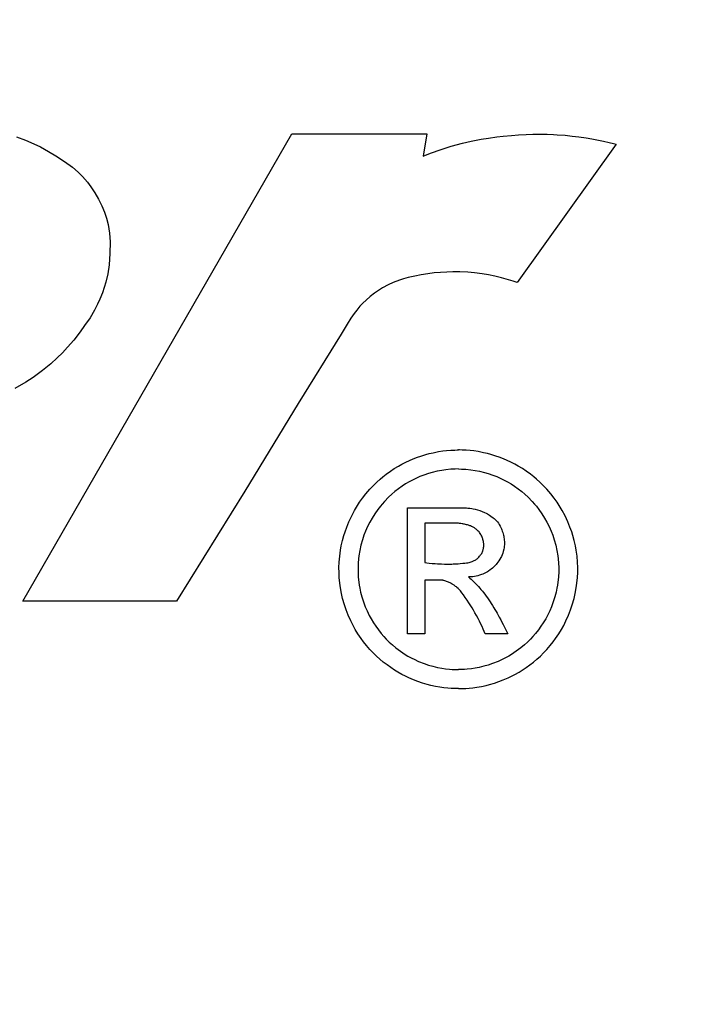
# Model space of a CAD drawing. Units: inches. Extents: x -0.8 to 31, y -0.1 to 20.6.
# Drawn here: x 24.6 to 24.8, y 12.5 to 12.8 of the extents above; entities that cross this region are included whole.
import ezdxf

# ---------------------------------------------------------------- set-up
doc = ezdxf.new("R2010")
doc.units = ezdxf.units.IN
doc.header["$MEASUREMENT"] = 0
doc.layers.add('PART', color=7, linetype='Continuous')

msp = doc.modelspace()

# ---------------------------------------------------------------- linework, layer by layer
at = {"layer": 'PART'}
for p, q in [((24.5984134, 12.7193248), (24.600996, 12.7183333)), ((24.6002037, 12.5868373), (24.6769183, 12.7201806)), ((24.600996, 12.7183333), (24.603317, 12.717317)), ((24.6769183, 12.7201806), (24.7153641, 12.7201806)), ((24.7153641, 12.7201806), (24.7142676, 12.7137931)), ((24.7255054, 12.7174355), (24.7279664, 12.7180061)), ((24.7279664, 12.7180061), (24.7308258, 12.7185719)), ((24.7308258, 12.7185719), (24.732959, 12.7189272)), ((24.732959, 12.7189272), (24.7353116, 12.7192539)), ((24.7353116, 12.7192539), (24.7371278, 12.7194598)), ((24.7371278, 12.7194598), (24.7394902, 12.7196795)), ((24.7394902, 12.7196795), (24.7415051, 12.7198427)), ((24.7415051, 12.7198427), (24.7436534, 12.7199636)), ((24.7436534, 12.7199636), (24.7455179, 12.7200244)), ((24.7455179, 12.7200244), (24.7478766, 12.7200426)), ((24.7478766, 12.7200426), (24.7496246, 12.7200138)), ((24.7496246, 12.7200138), (24.7514594, 12.7199448)), ((24.7514594, 12.7199448), (24.7525027, 12.7198878)), ((24.7525027, 12.7198878), (24.7548043, 12.7197166)), ((24.7548043, 12.7197166), (24.7568083, 12.719516)), ((24.7568083, 12.719516), (24.7587185, 12.71928)), ((24.7587185, 12.71928), (24.7607771, 12.7189762)), ((24.7607771, 12.7189762), (24.7624241, 12.7186958)), ((24.7624241, 12.7186958), (24.7638405, 12.7184279)), ((24.7638405, 12.7184279), (24.7657078, 12.7180364)), ((24.7657078, 12.7180364), (24.7672911, 12.7176699)), ((24.603317, 12.717317), (24.6052271, 12.7163865)), ((24.6052271, 12.7163865), (24.607529, 12.7151453)), ((24.716412, 12.7146255), (24.7194383, 12.7156872)), ((24.7194383, 12.7156872), (24.7223319, 12.7165828)), ((24.7223319, 12.7165828), (24.7255054, 12.7174355)), ((24.7693216, 12.7171528), (24.7411043, 12.6777299)), ((24.7672911, 12.7176699), (24.7685864, 12.7173462)), ((24.7685864, 12.7173462), (24.7693216, 12.7171528)), ((24.607529, 12.7151453), (24.6095962, 12.713911)), ((24.6095962, 12.713911), (24.6120552, 12.7122827)), ((24.7142676, 12.7137931), (24.716412, 12.7146255)), ((24.6120552, 12.7122827), (24.6143513, 12.7106048)), ((24.6143513, 12.7106048), (24.6159654, 12.7092019)), ((24.6159654, 12.7092019), (24.6171814, 12.7079879)), ((24.6171814, 12.7079879), (24.6186081, 12.7063499)), ((24.6186081, 12.7063499), (24.6195878, 12.7050575)), ((24.6195878, 12.7050575), (24.6207204, 12.7033391)), ((24.6207204, 12.7033391), (24.6217947, 12.7014688)), ((24.6217947, 12.7014688), (24.6227195, 12.6996155)), ((24.6227195, 12.6996155), (24.623464, 12.6977933)), ((24.623464, 12.6977933), (24.6240222, 12.6960988)), ((24.6240222, 12.6960988), (24.6244844, 12.6942923)), ((24.6244844, 12.6942923), (24.6249045, 12.6918404)), ((24.6249045, 12.6918404), (24.6250971, 12.6893432)), ((24.6250971, 12.6893432), (24.6250209, 12.6860516)), ((24.6250209, 12.6860516), (24.6247902, 12.6827644)), ((24.6247902, 12.6827644), (24.6243866, 12.6801698)), ((24.6243866, 12.6801698), (24.623843, 12.6778079)), ((24.708654, 12.6787756), (24.7075218, 12.6784065)), ((24.7100108, 12.6791476), (24.708654, 12.6787756)), ((24.7119064, 12.6795444), (24.7100108, 12.6791476)), ((24.7137461, 12.6799049), (24.7119064, 12.6795444)), ((24.7156699, 12.6802229), (24.7137461, 12.6799049)), ((24.7174589, 12.6804539), (24.7156699, 12.6802229)), ((24.7192533, 12.680624), (24.7174589, 12.6804539)), ((24.7210214, 12.6807316), (24.7192533, 12.680624)), ((24.7228067, 12.6807803), (24.7210214, 12.6807316)), ((24.724769, 12.6807646), (24.7228067, 12.6807803)), ((24.7270737, 12.6806533), (24.724769, 12.6807646)), ((24.7289093, 12.6804925), (24.7270737, 12.6806533)), ((24.7311309, 12.6802116), (24.7289093, 12.6804925)), ((24.7329632, 12.6799076), (24.7311309, 12.6802116)), ((24.7346884, 12.6795606), (24.7329632, 12.6799076)), ((24.7366487, 12.6790933), (24.7346884, 12.6795606)), ((24.7386235, 12.6785417), (24.7366487, 12.6790933)), ((24.623843, 12.6778079), (24.6229014, 12.6748198)), ((24.7027329, 12.6761889), (24.7015873, 12.6754784)), ((24.704347, 12.677064), (24.7027329, 12.6761889)), ((24.7057434, 12.6777129), (24.704347, 12.677064)), ((24.7075218, 12.6784065), (24.7057434, 12.6777129)), ((24.7400019, 12.6781074), (24.7386235, 12.6785417)), ((24.7411043, 12.6777299), (24.7400019, 12.6781074)), ((24.6229014, 12.6748198), (24.6221669, 12.6729709)), ((24.6991996, 12.6737226), (24.6980235, 12.6726975)), ((24.7003995, 12.6746548), (24.6991996, 12.6737226)), ((24.7015873, 12.6754784), (24.7003995, 12.6746548)), ((24.6215169, 12.671549), (24.6206414, 12.6698593)), ((24.6221669, 12.6729709), (24.6215169, 12.671549)), ((24.6962888, 12.6709446), (24.6953776, 12.6698832)), ((24.6971381, 12.6718424), (24.6962888, 12.6709446)), ((24.6980235, 12.6726975), (24.6971381, 12.6718424)), ((24.6193502, 12.6677093), (24.6178134, 12.6655196)), ((24.6206414, 12.6698593), (24.6193502, 12.6677093)), ((24.693688, 12.6675724), (24.6926647, 12.6658756)), ((24.6946164, 12.6689045), (24.693688, 12.6675724)), ((24.6953776, 12.6698832), (24.6946164, 12.6689045)), ((24.6178134, 12.6655196), (24.6164984, 12.6636341)), ((24.6926647, 12.6658756), (24.6908882, 12.6630091)), ((24.6164984, 12.6636341), (24.6147154, 12.6613206)), ((24.6908882, 12.6630091), (24.6787196, 12.6432031)), ((24.612948, 12.6592564), (24.6114658, 12.6576738)), ((24.6147154, 12.6613206), (24.612948, 12.6592564)), ((24.6100259, 12.6562497), (24.6082047, 12.6545904)), ((24.6114658, 12.6576738), (24.6100259, 12.6562497)), ((24.6082047, 12.6545904), (24.6058147, 12.652625)), ((24.6031336, 12.6506713), (24.6010695, 12.649328)), ((24.6058147, 12.652625), (24.6031336, 12.6506713)), ((24.6010695, 12.649328), (24.5978863, 12.6475012)), ((24.6787196, 12.6432031), (24.6634955, 12.6182228)), ((24.7127177, 12.6279278), (24.7136644, 12.6282561)), ((24.7136644, 12.6282561), (24.7150589, 12.6286837)), ((24.7150589, 12.6286837), (24.7160124, 12.628939)), ((24.7160124, 12.628939), (24.7171247, 12.6291999)), ((24.7171247, 12.6291999), (24.718679, 12.6294993)), ((24.718679, 12.6294993), (24.7199569, 12.6296899)), ((24.7199569, 12.6296899), (24.7209576, 12.6298047)), ((24.7209576, 12.6298047), (24.7221571, 12.6299031)), ((24.7221571, 12.6299031), (24.7232863, 12.6299567)), ((24.7232863, 12.6299567), (24.7240332, 12.6299716)), ((24.7240332, 12.6299716), (24.7243368, 12.6299729)), ((24.7246403, 12.6299716), (24.7243368, 12.6299729)), ((24.7253872, 12.6299567), (24.7246403, 12.6299716)), ((24.7265165, 12.6299031), (24.7253872, 12.6299567)), ((24.727716, 12.6298047), (24.7265165, 12.6299031)), ((24.7287166, 12.6296899), (24.727716, 12.6298047)), ((24.7299945, 12.6294993), (24.7287166, 12.6296899)), ((24.7315488, 12.6291999), (24.7299945, 12.6294993)), ((24.7326612, 12.628939), (24.7315488, 12.6291999)), ((24.7336146, 12.6286837), (24.7326612, 12.628939)), ((24.7350091, 12.6282561), (24.7336146, 12.6286837)), ((24.7359558, 12.6279278), (24.7350091, 12.6282561)), ((24.7060785, 12.6246599), (24.7072874, 12.6253937)), ((24.7072874, 12.6253937), (24.7082329, 12.6259212)), ((24.7082329, 12.6259212), (24.7093405, 12.6264903)), ((24.7093405, 12.6264903), (24.7104182, 12.6269962)), ((24.7104182, 12.6269962), (24.7114545, 12.6274402)), ((24.7114545, 12.6274402), (24.7127177, 12.6279278)), ((24.7372191, 12.6274402), (24.7359558, 12.6279278)), ((24.7382554, 12.6269962), (24.7372191, 12.6274402)), ((24.739333, 12.6264903), (24.7382554, 12.6269962)), ((24.7404406, 12.6259212), (24.739333, 12.6264903)), ((24.7413861, 12.6253937), (24.7404406, 12.6259212)), ((24.742595, 12.6246599), (24.7413861, 12.6253937)), ((24.7028368, 12.6223204), (24.7037655, 12.623051)), ((24.7037655, 12.623051), (24.7049958, 12.6239421)), ((24.7049958, 12.6239421), (24.7060785, 12.6246599)), ((24.7145376, 12.6228214), (24.7133786, 12.6223701)), ((24.715835, 12.6232595), (24.7145376, 12.6228214)), ((24.7168884, 12.6235654), (24.715835, 12.6232595)), ((24.7183325, 12.6239148), (24.7168884, 12.6235654)), ((24.7195862, 12.6241548), (24.7183325, 12.6239148)), ((24.7208131, 12.6243342), (24.7195862, 12.6241548)), ((24.7222235, 12.6244739), (24.7208131, 12.6243342)), ((24.7234656, 12.6245388), (24.7222235, 12.6244739)), ((24.7243368, 12.624552), (24.7234656, 12.6245388)), ((24.7243368, 12.624552), (24.7252079, 12.6245388)), ((24.7252079, 12.6245388), (24.72645, 12.6244739)), ((24.72645, 12.6244739), (24.7278604, 12.6243342)), ((24.7278604, 12.6243342), (24.7290874, 12.6241548)), ((24.7290874, 12.6241548), (24.7303411, 12.6239148)), ((24.7303411, 12.6239148), (24.7317851, 12.6235654)), ((24.7317851, 12.6235654), (24.7328385, 12.6232595)), ((24.7328385, 12.6232595), (24.7341359, 12.6228214)), ((24.7341359, 12.6228214), (24.7352949, 12.6223701)), ((24.7436777, 12.6239421), (24.742595, 12.6246599)), ((24.744908, 12.623051), (24.7436777, 12.6239421)), ((24.7458367, 12.6223204), (24.744908, 12.623051)), ((24.6991291, 12.6188031), (24.7001504, 12.619881)), ((24.7001504, 12.619881), (24.7010917, 12.6207962)), ((24.7010917, 12.6207962), (24.7020249, 12.6216373)), ((24.7020249, 12.6216373), (24.7028368, 12.6223204)), ((24.7093161, 12.6202914), (24.7082909, 12.6196283)), ((24.7103323, 12.6208898), (24.7093161, 12.6202914)), ((24.71129, 12.6214038), (24.7103323, 12.6208898)), ((24.7124393, 12.6219607), (24.71129, 12.6214038)), ((24.7133786, 12.6223701), (24.7124393, 12.6219607)), ((24.7352949, 12.6223701), (24.7362342, 12.6219607)), ((24.7362342, 12.6219607), (24.7373835, 12.6214038)), ((24.7373835, 12.6214038), (24.7383412, 12.6208898)), ((24.7383412, 12.6208898), (24.7393574, 12.6202914)), ((24.7393574, 12.6202914), (24.7403827, 12.6196283)), ((24.7466486, 12.6216373), (24.7458367, 12.6223204)), ((24.7475818, 12.6207962), (24.7466486, 12.6216373)), ((24.7485231, 12.619881), (24.7475818, 12.6207962)), ((24.7495444, 12.6188031), (24.7485231, 12.619881)), ((24.6634955, 12.6182228), (24.6439836, 12.5868373)), ((24.6970059, 12.6162167), (24.6979824, 12.6174709)), ((24.6979824, 12.6174709), (24.6991291, 12.6188031)), ((24.7053564, 12.6173487), (24.7044689, 12.6165275)), ((24.7062616, 12.6181184), (24.7053564, 12.6173487)), ((24.7073045, 12.6189292), (24.7062616, 12.6181184)), ((24.7082909, 12.6196283), (24.7073045, 12.6189292)), ((24.7403827, 12.6196283), (24.741369, 12.6189292)), ((24.741369, 12.6189292), (24.7424119, 12.6181184)), ((24.7424119, 12.6181184), (24.7433171, 12.6173487)), ((24.7433171, 12.6173487), (24.7442046, 12.6165275)), ((24.7506911, 12.6174709), (24.7495444, 12.6188031)), ((24.7516676, 12.6162167), (24.7506911, 12.6174709)), ((24.6947382, 12.6127333), (24.6955792, 12.6141363)), ((24.6955792, 12.6141363), (24.6961918, 12.6150705)), ((24.6961918, 12.6150705), (24.6970059, 12.6162167)), ((24.7026159, 12.6145616), (24.7021085, 12.6139528)), ((24.7032829, 12.6153128), (24.7026159, 12.6145616)), ((24.7044689, 12.6165275), (24.7032829, 12.6153128)), ((24.7442046, 12.6165275), (24.7453906, 12.6153128)), ((24.7453906, 12.6153128), (24.7460576, 12.6145616)), ((24.7460576, 12.6145616), (24.746565, 12.6139528)), ((24.7524817, 12.6150705), (24.7516676, 12.6162167)), ((24.7530943, 12.6141363), (24.7524817, 12.6150705)), ((24.7539353, 12.6127333), (24.7530943, 12.6141363)), ((24.6939287, 12.6112185), (24.6947382, 12.6127333)), ((24.7005165, 12.6117872), (24.6997444, 12.61056)), ((24.7013608, 12.6129885), (24.7005165, 12.6117872)), ((24.7021085, 12.6139528), (24.7013608, 12.6129885)), ((24.7098109, 12.6134772), (24.7259129, 12.6134772)), ((24.7098109, 12.5774948), (24.7098109, 12.6134772)), ((24.7259129, 12.6134772), (24.7263455, 12.6134677)), ((24.7263455, 12.6134677), (24.7266794, 12.6134513)), ((24.7266794, 12.6134513), (24.7270661, 12.6134224)), ((24.7270661, 12.6134224), (24.7276004, 12.6133647)), ((24.7276004, 12.6133647), (24.728147, 12.6132841)), ((24.728147, 12.6132841), (24.7285788, 12.6132048)), ((24.7285788, 12.6132048), (24.729115, 12.6130868)), ((24.729115, 12.6130868), (24.7298222, 12.6128969)), ((24.7298222, 12.6128969), (24.7304542, 12.6126932)), ((24.7304542, 12.6126932), (24.7311313, 12.6124374)), ((24.7311313, 12.6124374), (24.7317834, 12.6121522)), ((24.7317834, 12.6121522), (24.7322324, 12.6119324)), ((24.7322324, 12.6119324), (24.7326387, 12.611716)), ((24.7326387, 12.611716), (24.7331742, 12.6114038)), ((24.7331742, 12.6114038), (24.7336015, 12.6111312)), ((24.746565, 12.6139528), (24.7473127, 12.6129885)), ((24.7473127, 12.6129885), (24.748157, 12.6117872)), ((24.748157, 12.6117872), (24.7489291, 12.61056)), ((24.7547448, 12.6112185), (24.7539353, 12.6127333)), ((24.692517, 12.6080046), (24.6931064, 12.6094576)), ((24.6931064, 12.6094576), (24.6939287, 12.6112185)), ((24.6990759, 12.6093716), (24.698459, 12.6081404)), ((24.6997444, 12.61056), (24.6990759, 12.6093716)), ((24.7147835, 12.6091261), (24.7147835, 12.5978891)), ((24.7236928, 12.6091261), (24.7147835, 12.6091261)), ((24.7239461, 12.6091041), (24.7236928, 12.6091261)), ((24.7243623, 12.6090607), (24.7239461, 12.6091041)), ((24.7247042, 12.6090181), (24.7243623, 12.6090607)), ((24.7250034, 12.6089757), (24.7247042, 12.6090181)), ((24.7253816, 12.6089153), (24.7250034, 12.6089757)), ((24.72563, 12.6088714), (24.7253816, 12.6089153)), ((24.7259021, 12.6088194), (24.72563, 12.6088714)), ((24.7261344, 12.6087718), (24.7259021, 12.6088194)), ((24.7263791, 12.6087184), (24.7261344, 12.6087718)), ((24.7266276, 12.6086608), (24.7263791, 12.6087184)), ((24.7268966, 12.6085945), (24.7266276, 12.6086608)), ((24.7271965, 12.6085157), (24.7268966, 12.6085945)), ((24.7273855, 12.6084631), (24.7271965, 12.6085157)), ((24.7336015, 12.6111312), (24.7342741, 12.6106482)), ((24.7342741, 12.6106482), (24.7345681, 12.6104)), ((24.7345681, 12.6104), (24.7349134, 12.6100741)), ((24.7349134, 12.6100741), (24.7352417, 12.6097237)), ((24.7352417, 12.6097237), (24.735478, 12.6094421)), ((24.735478, 12.6094421), (24.7357507, 12.6090798)), ((24.7357507, 12.6090798), (24.7360043, 12.6086981)), ((24.7360043, 12.6086981), (24.7362782, 12.6082212)), ((24.7489291, 12.61056), (24.7495976, 12.6093716)), ((24.7495976, 12.6093716), (24.7502145, 12.6081404)), ((24.7555672, 12.6094576), (24.7547448, 12.6112185)), ((24.7561565, 12.6080046), (24.7555672, 12.6094576)), ((24.6917152, 12.6056283), (24.6920351, 12.6066472)), ((24.6920351, 12.6066472), (24.692517, 12.6080046)), ((24.6978629, 12.6067857), (24.6974308, 12.6056638)), ((24.698459, 12.6081404), (24.6978629, 12.6067857)), ((24.7276399, 12.6083824), (24.7273855, 12.6084631)), ((24.7278441, 12.608308), (24.7276399, 12.6083824)), ((24.7281119, 12.6081968), (24.7278441, 12.608308)), ((24.728354, 12.6080823), (24.7281119, 12.6081968)), ((24.7285828, 12.607961), (24.728354, 12.6080823)), ((24.7287505, 12.6078634), (24.7285828, 12.607961)), ((24.7289019, 12.6077687), (24.7287505, 12.6078634)), ((24.7290628, 12.6076606), (24.7289019, 12.6077687)), ((24.7292686, 12.6075104), (24.7290628, 12.6076606)), ((24.7294267, 12.6073852), (24.7292686, 12.6075104)), ((24.7295939, 12.6072424), (24.7294267, 12.6073852)), ((24.7298165, 12.6070341), (24.7295939, 12.6072424)), ((24.7300252, 12.6068173), (24.7298165, 12.6070341)), ((24.7302243, 12.6065873), (24.7300252, 12.6068173)), ((24.7303719, 12.6063996), (24.7302243, 12.6065873)), ((24.7305304, 12.6061785), (24.7303719, 12.6063996)), ((24.7307238, 12.605875), (24.7305304, 12.6061785)), ((24.7308343, 12.6056805), (24.7307238, 12.605875)), ((24.7309826, 12.6053876), (24.7308343, 12.6056805)), ((24.7362782, 12.6082212), (24.7364699, 12.6078322)), ((24.7364699, 12.6078322), (24.7366, 12.607532)), ((24.7366, 12.607532), (24.73672, 12.6072191)), ((24.73672, 12.6072191), (24.7368476, 12.606832)), ((24.7368476, 12.606832), (24.7369686, 12.606442)), ((24.7369686, 12.606442), (24.7370988, 12.6060378)), ((24.7370988, 12.6060378), (24.7371908, 12.605703)), ((24.7371908, 12.605703), (24.7372666, 12.60538)), ((24.7502145, 12.6081404), (24.7508106, 12.6067857)), ((24.7508106, 12.6067857), (24.7512428, 12.6056638)), ((24.7566384, 12.6066472), (24.7561565, 12.6080046)), ((24.7569583, 12.6056283), (24.7566384, 12.6066472)), ((24.6909795, 12.6026705), (24.6913119, 12.6041484)), ((24.6913119, 12.6041484), (24.6917152, 12.6056283)), ((24.6965803, 12.602871), (24.6962305, 12.6012772)), ((24.6969845, 12.604326), (24.6965803, 12.602871)), ((24.6974308, 12.6056638), (24.6969845, 12.604326)), ((24.7310992, 12.605123), (24.7309826, 12.6053876)), ((24.7312003, 12.6048588), (24.7310992, 12.605123)), ((24.7312877, 12.6045921), (24.7312003, 12.6048588)), ((24.7313423, 12.6043984), (24.7312877, 12.6045921)), ((24.731419, 12.6041138), (24.7313423, 12.6043984)), ((24.731476, 12.6038623), (24.731419, 12.6041138)), ((24.7315154, 12.6036411), (24.731476, 12.6038623)), ((24.7315366, 12.6034904), (24.7315154, 12.6036411)), ((24.731555, 12.6033218), (24.7315366, 12.6034904)), ((24.731569, 12.6031306), (24.731555, 12.6033218)), ((24.7315763, 12.6029182), (24.731569, 12.6031306)), ((24.7315756, 12.6027418), (24.7315763, 12.6029182)), ((24.7372666, 12.60538), (24.7373332, 12.6050386)), ((24.7373332, 12.6050386), (24.7373902, 12.6046662)), ((24.7373902, 12.6046662), (24.7374365, 12.6042358)), ((24.737452, 12.6029746), (24.7374066, 12.6024552)), ((24.7374365, 12.6042358), (24.7374588, 12.6038808)), ((24.737467, 12.6034504), (24.737452, 12.6029746)), ((24.7374588, 12.6038808), (24.737467, 12.6034504)), ((24.7512428, 12.6056638), (24.7516891, 12.604326)), ((24.7516891, 12.604326), (24.7520933, 12.602871)), ((24.7520933, 12.602871), (24.752443, 12.6012772)), ((24.7573616, 12.6041484), (24.7569583, 12.6056283)), ((24.757694, 12.6026705), (24.7573616, 12.6041484)), ((24.6905128, 12.5996706), (24.6907437, 12.6013715)), ((24.6907437, 12.6013715), (24.6909795, 12.6026705)), ((24.6962305, 12.6012772), (24.6959879, 12.5997839)), ((24.730684, 12.6000283), (24.7308178, 12.6002241)), ((24.7308178, 12.6002241), (24.730984, 12.6004963)), ((24.730984, 12.6004963), (24.7310975, 12.6007054)), ((24.7310975, 12.6007054), (24.7312001, 12.600916)), ((24.7312001, 12.600916), (24.7313009, 12.6011863)), ((24.7313009, 12.6011863), (24.7313462, 12.6013255)), ((24.7313462, 12.6013255), (24.7314013, 12.6015163)), ((24.7314013, 12.6015163), (24.7314487, 12.6017078)), ((24.7314487, 12.6017078), (24.7314848, 12.6018803)), ((24.7314848, 12.6018803), (24.7315106, 12.6020262)), ((24.7315106, 12.6020262), (24.7315323, 12.6021739)), ((24.7315323, 12.6021739), (24.7315586, 12.6024177)), ((24.7315586, 12.6024177), (24.7315692, 12.6025714)), ((24.7315692, 12.6025714), (24.7315756, 12.6027418)), ((24.7367984, 12.6000979), (24.7365872, 12.5996223)), ((24.7369769, 12.6005715), (24.7367984, 12.6000979)), ((24.7371301, 12.6010604), (24.7369769, 12.6005715)), ((24.7372811, 12.6016783), (24.7371301, 12.6010604)), ((24.7373483, 12.6020404), (24.7372811, 12.6016783)), ((24.7374066, 12.6024552), (24.7373483, 12.6020404)), ((24.752443, 12.6012772), (24.7526856, 12.5997839)), ((24.7579298, 12.6013715), (24.757694, 12.6026705)), ((24.7581607, 12.5996706), (24.7579298, 12.6013715)), ((24.6903119, 12.5964501), (24.6903683, 12.5979661)), ((24.6903683, 12.5979661), (24.6905128, 12.5996706)), ((24.6957825, 12.5976915), (24.6957343, 12.5964946)), ((24.6958835, 12.5989132), (24.6957825, 12.5976915)), ((24.6959879, 12.5997839), (24.6958835, 12.5989132)), ((24.7147835, 12.5978891), (24.715347, 12.5978107)), ((24.715347, 12.5978107), (24.7160232, 12.5977263)), ((24.7160232, 12.5977263), (24.7168557, 12.5976369)), ((24.7168557, 12.5976369), (24.7176998, 12.5975626)), ((24.7176998, 12.5975626), (24.7184211, 12.597512)), ((24.7184211, 12.597512), (24.7195052, 12.5974583)), ((24.7195052, 12.5974583), (24.7203871, 12.5974343)), ((24.7203871, 12.5974343), (24.7211444, 12.5974278)), ((24.7211444, 12.5974278), (24.7213946, 12.5974285)), ((24.7213946, 12.5974285), (24.7216939, 12.5974312)), ((24.7216939, 12.5974312), (24.7220019, 12.5974362)), ((24.7220019, 12.5974362), (24.7224677, 12.5974477)), ((24.7224677, 12.5974477), (24.7228235, 12.5974598)), ((24.7228235, 12.5974598), (24.7232356, 12.5974774)), ((24.7232356, 12.5974774), (24.7237612, 12.5975055)), ((24.7237612, 12.5975055), (24.7242763, 12.5975392)), ((24.7242763, 12.5975392), (24.7248769, 12.5975861)), ((24.7248769, 12.5975861), (24.7256199, 12.5976556)), ((24.7256199, 12.5976556), (24.726137, 12.5977114)), ((24.726137, 12.5977114), (24.7266739, 12.597776)), ((24.7266739, 12.597776), (24.7270784, 12.5978213)), ((24.7270784, 12.5978213), (24.7274461, 12.5978896)), ((24.7274461, 12.5978896), (24.7277003, 12.5979524)), ((24.7277003, 12.5979524), (24.7279537, 12.5980282)), ((24.7279537, 12.5980282), (24.7282457, 12.5981327)), ((24.7282457, 12.5981327), (24.7284574, 12.5982206)), ((24.7284574, 12.5982206), (24.728658, 12.5983138)), ((24.728658, 12.5983138), (24.7288828, 12.5984304)), ((24.7288828, 12.5984304), (24.7291266, 12.5985726)), ((24.7291266, 12.5985726), (24.729293, 12.5986798)), ((24.729293, 12.5986798), (24.7294872, 12.5988162)), ((24.7294872, 12.5988162), (24.7296658, 12.5989533)), ((24.7296658, 12.5989533), (24.7298479, 12.599106)), ((24.7298479, 12.599106), (24.7300431, 12.5992856)), ((24.7300431, 12.5992856), (24.7301759, 12.5994184)), ((24.7301759, 12.5994184), (24.7303949, 12.5996594)), ((24.7303949, 12.5996594), (24.7305555, 12.5998562)), ((24.7305555, 12.5998562), (24.730684, 12.6000283)), ((24.7350773, 12.5973336), (24.7347563, 12.5969746)), ((24.7353132, 12.5976208), (24.7350773, 12.5973336)), ((24.7355548, 12.5979389), (24.7353132, 12.5976208)), ((24.7358744, 12.598395), (24.7355548, 12.5979389)), ((24.7361469, 12.5988131), (24.7358744, 12.598395)), ((24.7364341, 12.5993178), (24.7361469, 12.5988131)), ((24.7365872, 12.5996223), (24.7364341, 12.5993178)), ((24.7526856, 12.5997839), (24.75279, 12.5989132)), ((24.75279, 12.5989132), (24.7528911, 12.5976915)), ((24.7528911, 12.5976915), (24.7529392, 12.5964946)), ((24.7583053, 12.5979661), (24.7581607, 12.5996706)), ((24.7583616, 12.5964501), (24.7583053, 12.5979661)), ((24.6903213, 12.5949991), (24.6903119, 12.5964501)), ((24.6903905, 12.5935788), (24.6903213, 12.5949991)), ((24.6957343, 12.5964946), (24.6957369, 12.5952721)), ((24.6957369, 12.5952721), (24.6958159, 12.5937164)), ((24.7313276, 12.5945796), (24.7309494, 12.5944277)), ((24.7317243, 12.5947584), (24.7313276, 12.5945796)), ((24.7322373, 12.5950212), (24.7317243, 12.5947584)), ((24.7326134, 12.5952381), (24.7322373, 12.5950212)), ((24.7329424, 12.5954462), (24.7326134, 12.5952381)), ((24.733374, 12.5957472), (24.7329424, 12.5954462)), ((24.7337272, 12.5960195), (24.733374, 12.5957472)), ((24.7340641, 12.5963036), (24.7337272, 12.5960195)), ((24.7344335, 12.5966457), (24.7340641, 12.5963036)), ((24.7347563, 12.5969746), (24.7344335, 12.5966457)), ((24.7529366, 12.5952721), (24.7528576, 12.5937164)), ((24.7529392, 12.5964946), (24.7529366, 12.5952721)), ((24.7582831, 12.5935788), (24.7583523, 12.5949991)), ((24.7583523, 12.5949991), (24.7583616, 12.5964501)), ((24.6905438, 12.5919461), (24.6903905, 12.5935788)), ((24.690716, 12.5906916), (24.6905438, 12.5919461)), ((24.6958159, 12.5937164), (24.6959645, 12.5922813)), ((24.6959645, 12.5922813), (24.6960887, 12.5914222)), ((24.7147835, 12.592827), (24.7147835, 12.5774948)), ((24.7198113, 12.592827), (24.7147835, 12.592827)), ((24.7198764, 12.5928129), (24.7198113, 12.592827)), ((24.7200111, 12.5927823), (24.7198764, 12.5928129)), ((24.7202037, 12.5927347), (24.7200111, 12.5927823)), ((24.720481, 12.5926584), (24.7202037, 12.5927347)), ((24.7207533, 12.5925742), (24.720481, 12.5926584)), ((24.720993, 12.5924924), (24.7207533, 12.5925742)), ((24.7212201, 12.5924079), (24.720993, 12.5924924)), ((24.7215055, 12.592292), (24.7212201, 12.5924079)), ((24.7217594, 12.5921794), (24.7215055, 12.592292)), ((24.7219793, 12.5920743), (24.7217594, 12.5921794)), ((24.7221519, 12.5919866), (24.7219793, 12.5920743)), ((24.7223134, 12.5919005), (24.7221519, 12.5919866)), ((24.7225927, 12.5917414), (24.7223134, 12.5919005)), ((24.7227438, 12.5916499), (24.7225927, 12.5917414)), ((24.7229252, 12.5915346), (24.7227438, 12.5916499)), ((24.7272707, 12.5937711), (24.7276192, 12.593459)), ((24.7274368, 12.593771), (24.7272707, 12.5937711)), ((24.7276976, 12.5937764), (24.7274368, 12.593771)), ((24.7276192, 12.593459), (24.7280236, 12.5930862)), ((24.7280556, 12.5937947), (24.7276976, 12.5937764)), ((24.7280236, 12.5930862), (24.7283699, 12.5927572)), ((24.7284521, 12.5938299), (24.7280556, 12.5937947)), ((24.7283699, 12.5927572), (24.7287218, 12.5924134)), ((24.7289477, 12.593896), (24.7284521, 12.5938299)), ((24.7287218, 12.5924134), (24.7290408, 12.5920932)), ((24.7293868, 12.5939756), (24.7289477, 12.593896)), ((24.7290408, 12.5920932), (24.7294062, 12.5917159)), ((24.7298842, 12.5940902), (24.7293868, 12.5939756)), ((24.7294062, 12.5917159), (24.7296758, 12.5914301)), ((24.7303746, 12.5942296), (24.7298842, 12.5940902)), ((24.7309494, 12.5944277), (24.7303746, 12.5942296)), ((24.752709, 12.5922813), (24.7525848, 12.5914222)), ((24.7528576, 12.5937164), (24.752709, 12.5922813)), ((24.7579575, 12.5906916), (24.7581297, 12.5919461)), ((24.7581297, 12.5919461), (24.7582831, 12.5935788)), ((24.6910133, 12.5890525), (24.690716, 12.5906916)), ((24.6913366, 12.5876414), (24.6910133, 12.5890525)), ((24.6960887, 12.5914222), (24.6962461, 12.5905301)), ((24.6962461, 12.5905301), (24.6964715, 12.589469)), ((24.6964715, 12.589469), (24.6968383, 12.5880553)), ((24.7231598, 12.5913766), (24.7229252, 12.5915346)), ((24.7233726, 12.5912238), (24.7231598, 12.5913766)), ((24.7235653, 12.5910774), (24.7233726, 12.5912238)), ((24.7237846, 12.5909005), (24.7235653, 12.5910774)), ((24.723947, 12.5907623), (24.7237846, 12.5909005)), ((24.7242495, 12.5904865), (24.723947, 12.5907623)), ((24.7244763, 12.5902628), (24.7242495, 12.5904865)), ((24.7247537, 12.5899666), (24.7244763, 12.5902628)), ((24.724905, 12.5897934), (24.7247537, 12.5899666)), ((24.725124, 12.5895265), (24.724905, 12.5897934)), ((24.7253473, 12.5892314), (24.725124, 12.5895265)), ((24.7257629, 12.5886502), (24.7253473, 12.5892314)), ((24.7296758, 12.5914301), (24.7300532, 12.5910189)), ((24.7300532, 12.5910189), (24.730467, 12.5905522)), ((24.730467, 12.5905522), (24.7307704, 12.5901992)), ((24.7307704, 12.5901992), (24.7311775, 12.5897098)), ((24.7311775, 12.5897098), (24.7315052, 12.5893022)), ((24.7315052, 12.5893022), (24.7318546, 12.5888535)), ((24.7318546, 12.5888535), (24.7322687, 12.5883012)), ((24.752202, 12.589469), (24.7518352, 12.5880553)), ((24.7524275, 12.5905301), (24.752202, 12.589469)), ((24.7525848, 12.5914222), (24.7524275, 12.5905301)), ((24.7573369, 12.5876414), (24.7576602, 12.5890525)), ((24.7576602, 12.5890525), (24.7579575, 12.5906916)), ((24.6439836, 12.5868373), (24.6002037, 12.5868373)), ((24.6918511, 12.5858138), (24.6913366, 12.5876414)), ((24.6968383, 12.5880553), (24.6970938, 12.5872139)), ((24.6970938, 12.5872139), (24.6974694, 12.5861186)), ((24.6974694, 12.5861186), (24.6978027, 12.5852511)), ((24.7263184, 12.587882), (24.7257629, 12.5886502)), ((24.7268369, 12.5871368), (24.7263184, 12.587882)), ((24.727314, 12.5864251), (24.7268369, 12.5871368)), ((24.7277422, 12.5857633), (24.727314, 12.5864251)), ((24.7322687, 12.5883012), (24.7326311, 12.5877983)), ((24.7326311, 12.5877983), (24.7330483, 12.5871949)), ((24.7330483, 12.5871949), (24.7334128, 12.5866446)), ((24.7334128, 12.5866446), (24.7337066, 12.5861838)), ((24.7337066, 12.5861838), (24.734083, 12.5855816)), ((24.7512042, 12.5861186), (24.7508708, 12.5852511)), ((24.7515798, 12.5872139), (24.7512042, 12.5861186)), ((24.7518352, 12.5880553), (24.7515798, 12.5872139)), ((24.7568225, 12.5858138), (24.7573369, 12.5876414)), ((24.6923453, 12.5843471), (24.6918511, 12.5858138)), ((24.6929092, 12.5828962), (24.6923453, 12.5843471)), ((24.6978027, 12.5852511), (24.6982991, 12.5840935)), ((24.6982991, 12.5840935), (24.6989466, 12.5827633)), ((24.7282291, 12.5849824), (24.7277422, 12.5857633)), ((24.7286257, 12.5843223), (24.7282291, 12.5849824)), ((24.7290763, 12.5835434), (24.7286257, 12.5843223)), ((24.7295173, 12.5827488), (24.7290763, 12.5835434)), ((24.734083, 12.5855816), (24.7344507, 12.5849814)), ((24.7344507, 12.5849814), (24.7347586, 12.5844693)), ((24.7347586, 12.5844693), (24.7351017, 12.5838876)), ((24.7351017, 12.5838876), (24.7353737, 12.5834183)), ((24.7353737, 12.5834183), (24.7356628, 12.5829106)), ((24.7503744, 12.5840935), (24.749727, 12.5827633)), ((24.7508708, 12.5852511), (24.7503744, 12.5840935)), ((24.7557643, 12.5828962), (24.7563282, 12.5843471)), ((24.7563282, 12.5843471), (24.7568225, 12.5858138)), ((24.6936642, 12.5812086), (24.6929092, 12.5828962)), ((24.6943078, 12.5799379), (24.6936642, 12.5812086)), ((24.6989466, 12.5827633), (24.6994499, 12.581836)), ((24.6994499, 12.581836), (24.7001187, 12.5807165)), ((24.7001187, 12.5807165), (24.700802, 12.5796803)), ((24.7299459, 12.581943), (24.7295173, 12.5827488)), ((24.7303518, 12.5811459), (24.7299459, 12.581943)), ((24.7306903, 12.5804533), (24.7303518, 12.5811459)), ((24.7310833, 12.5796141), (24.7306903, 12.5804533)), ((24.7356628, 12.5829106), (24.7360072, 12.5822942)), ((24.7360072, 12.5822942), (24.7364092, 12.5815572)), ((24.7364092, 12.5815572), (24.7367578, 12.5809024)), ((24.7367578, 12.5809024), (24.7371152, 12.5802146)), ((24.7485548, 12.5807165), (24.7478715, 12.5796803)), ((24.7492237, 12.581836), (24.7485548, 12.5807165)), ((24.749727, 12.5827633), (24.7492237, 12.581836)), ((24.7543658, 12.5799379), (24.7550093, 12.5812086)), ((24.7550093, 12.5812086), (24.7557643, 12.5828962)), ((24.6949364, 12.5788105), (24.6943078, 12.5799379)), ((24.6956847, 12.5775866), (24.6949364, 12.5788105)), ((24.6966431, 12.5761704), (24.6956847, 12.5775866)), ((24.700802, 12.5796803), (24.7015282, 12.5786766)), ((24.7015282, 12.5786766), (24.7023394, 12.5776546)), ((24.7023394, 12.5776546), (24.7031158, 12.5767591)), ((24.7313968, 12.5789147), (24.7310833, 12.5796141)), ((24.7316908, 12.5782314), (24.7313968, 12.5789147)), ((24.7319948, 12.5774948), (24.7316908, 12.5782314)), ((24.7371152, 12.5802146), (24.7374337, 12.5795873)), ((24.7374337, 12.5795873), (24.7377034, 12.5790446)), ((24.7377034, 12.5790446), (24.7380647, 12.5783004)), ((24.7380647, 12.5783004), (24.7384447, 12.5774948)), ((24.7463342, 12.5776546), (24.7455577, 12.5767591)), ((24.7471453, 12.5786766), (24.7463342, 12.5776546)), ((24.7478715, 12.5796803), (24.7471453, 12.5786766)), ((24.7520305, 12.5761704), (24.7529889, 12.5775866)), ((24.7529889, 12.5775866), (24.7537371, 12.5788105)), ((24.7537371, 12.5788105), (24.7543658, 12.5799379)), ((24.6973362, 12.5752341), (24.6966431, 12.5761704)), ((24.6981674, 12.5741932), (24.6973362, 12.5752341)), ((24.7031158, 12.5767591), (24.7037732, 12.5760561)), ((24.7037732, 12.5760561), (24.7046276, 12.575209)), ((24.7046276, 12.575209), (24.7055264, 12.5743904)), ((24.7147835, 12.5774948), (24.7098109, 12.5774948)), ((24.7384447, 12.5774948), (24.7319948, 12.5774948)), ((24.7440459, 12.575209), (24.7431471, 12.5743904)), ((24.7449003, 12.5760561), (24.7440459, 12.575209)), ((24.7455577, 12.5767591), (24.7449003, 12.5760561)), ((24.7505061, 12.5741932), (24.7513374, 12.5752341)), ((24.7513374, 12.5752341), (24.7520305, 12.5761704)), ((24.6991244, 12.5730908), (24.6981674, 12.5741932)), ((24.7000757, 12.5720833), (24.6991244, 12.5730908)), ((24.700968, 12.5712088), (24.7000757, 12.5720833)), ((24.7055264, 12.5743904), (24.7065116, 12.5735688)), ((24.7065116, 12.5735688), (24.7078277, 12.5725808)), ((24.7078277, 12.5725808), (24.7092052, 12.571666)), ((24.7408458, 12.5725808), (24.7394683, 12.571666)), ((24.7421619, 12.5735688), (24.7408458, 12.5725808)), ((24.7431471, 12.5743904), (24.7421619, 12.5735688)), ((24.7477055, 12.5712088), (24.7485978, 12.5720833)), ((24.7485978, 12.5720833), (24.7495491, 12.5730908)), ((24.7495491, 12.5730908), (24.7505061, 12.5741932)), ((24.701981, 12.5702896), (24.700968, 12.5712088)), ((24.7029376, 12.5694863), (24.701981, 12.5702896)), ((24.7040117, 12.5686525), (24.7029376, 12.5694863)), ((24.7092052, 12.571666), (24.7099528, 12.5712157)), ((24.7099528, 12.5712157), (24.7110724, 12.5705975)), ((24.7110724, 12.5705975), (24.7117052, 12.5702763)), ((24.7117052, 12.5702763), (24.7129997, 12.5696789)), ((24.7129997, 12.5696789), (24.7145658, 12.569057)), ((24.7356738, 12.5696789), (24.7341077, 12.569057)), ((24.7369683, 12.5702763), (24.7356738, 12.5696789)), ((24.7376011, 12.5705975), (24.7369683, 12.5702763)), ((24.7387207, 12.5712157), (24.7376011, 12.5705975)), ((24.7394683, 12.571666), (24.7387207, 12.5712157)), ((24.7446618, 12.5686525), (24.7457359, 12.5694863)), ((24.7457359, 12.5694863), (24.7466926, 12.5702896)), ((24.7466926, 12.5702896), (24.7477055, 12.5712088)), ((24.7050564, 12.5679048), (24.7040117, 12.5686525)), ((24.7061676, 12.5671723), (24.7050564, 12.5679048)), ((24.7070457, 12.5666362), (24.7061676, 12.5671723)), ((24.7082204, 12.5659742), (24.7070457, 12.5666362)), ((24.7145658, 12.569057), (24.7158317, 12.5686301)), ((24.7158317, 12.5686301), (24.7170678, 12.5682755)), ((24.7170678, 12.5682755), (24.7183597, 12.567968)), ((24.7183597, 12.567968), (24.7195826, 12.5677344)), ((24.7195826, 12.5677344), (24.7206243, 12.5675785)), ((24.7206243, 12.5675785), (24.7218312, 12.5674465)), ((24.7218312, 12.5674465), (24.7225436, 12.5673929)), ((24.7225436, 12.5673929), (24.7232222, 12.5673583)), ((24.7232222, 12.5673583), (24.7243368, 12.5673366)), ((24.7254513, 12.5673583), (24.7243368, 12.5673366)), ((24.7261299, 12.5673929), (24.7254513, 12.5673583)), ((24.7268423, 12.5674465), (24.7261299, 12.5673929)), ((24.7280493, 12.5675785), (24.7268423, 12.5674465)), ((24.7290909, 12.5677344), (24.7280493, 12.5675785)), ((24.7303138, 12.567968), (24.7290909, 12.5677344)), ((24.7316057, 12.5682755), (24.7303138, 12.567968)), ((24.7328418, 12.5686301), (24.7316057, 12.5682755)), ((24.7341077, 12.569057), (24.7328418, 12.5686301)), ((24.7404532, 12.5659742), (24.7416278, 12.5666362)), ((24.7416278, 12.5666362), (24.7425059, 12.5671723)), ((24.7425059, 12.5671723), (24.7436171, 12.5679048)), ((24.7436171, 12.5679048), (24.7446618, 12.5686525)), ((24.709226, 12.5654548), (24.7082204, 12.5659742)), ((24.7101854, 12.5649978), (24.709226, 12.5654548)), ((24.7115948, 12.5643914), (24.7101854, 12.5649978)), ((24.7127895, 12.5639348), (24.7115948, 12.5643914)), ((24.7140821, 12.5634976), (24.7127895, 12.5639348)), ((24.7345914, 12.5634976), (24.7358841, 12.5639348)), ((24.7358841, 12.5639348), (24.7370787, 12.5643914)), ((24.7370787, 12.5643914), (24.7384882, 12.5649978)), ((24.7384882, 12.5649978), (24.7394475, 12.5654548)), ((24.7394475, 12.5654548), (24.7404532, 12.5659742)), ((24.7154357, 12.5631005), (24.7140821, 12.5634976)), ((24.7164565, 12.5628407), (24.7154357, 12.5631005)), ((24.7177832, 12.5625527), (24.7164565, 12.5628407)), ((24.7190551, 12.5623281), (24.7177832, 12.5625527)), ((24.720231, 12.5621643), (24.7190551, 12.5623281)), ((24.7213007, 12.5620514), (24.720231, 12.5621643)), ((24.7222463, 12.56198), (24.7213007, 12.5620514)), ((24.7229912, 12.5619423), (24.7222463, 12.56198)), ((24.7237626, 12.5619205), (24.7229912, 12.5619423)), ((24.7243368, 12.5619157), (24.7237626, 12.5619205)), ((24.7243368, 12.5619157), (24.724911, 12.5619205)), ((24.724911, 12.5619205), (24.7256824, 12.5619423)), ((24.7256824, 12.5619423), (24.7264272, 12.56198)), ((24.7264272, 12.56198), (24.7273728, 12.5620514)), ((24.7273728, 12.5620514), (24.7284425, 12.5621643)), ((24.7284425, 12.5621643), (24.7296184, 12.5623281)), ((24.7296184, 12.5623281), (24.7308903, 12.5625527)), ((24.7308903, 12.5625527), (24.732217, 12.5628407)), ((24.732217, 12.5628407), (24.7332379, 12.5631005)), ((24.7332379, 12.5631005), (24.7345914, 12.5634976))]:
    msp.add_line(p, q, dxfattribs=at)
for radius in [2.5, 2.4964361, 2.3267949, 1.9923205, 1.9766726, 1.975]:
    msp.add_circle((24.2693217, 11.0072514), radius, dxfattribs=at)
for radius in [1.85, 1.83]:
    msp.add_arc((24.2693217, 11.0072514), radius, 109.8570083, 70.1429917, dxfattribs=at)

doc.saveas('drawing.dxf')
